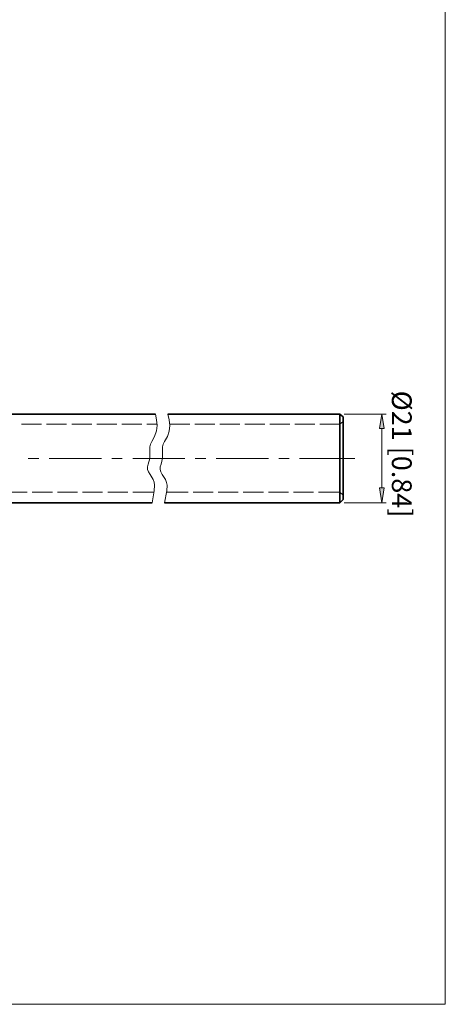
# Model space of a CAD drawing. Units: inches. Extents: x 16 to 578, y 32 to 811.
# Drawn here: x 364 to 578, y 32 to 527 of the extents above; entities that cross this region are included whole.
import ezdxf

# ---------------------------------------------------------------- set-up
doc = ezdxf.new("R2010")
doc.units = ezdxf.units.IN
doc.header["$MEASUREMENT"] = 0
doc.layers.add('图层 1', color=7, linetype='Continuous')

# ---------------------------------------------------------------- blocks, each defined once
blk = doc.blocks.new('block 2')
at = {"layer": '图层 1', "lineweight": 0}
blk.add_lwpolyline([(16, 31.96), (578.32, 31.96), (578.32, 810.64), (16, 810.64), (16, 31.96)], dxfattribs=at)
blk = doc.blocks.new('block 3')
at = {"layer": '图层 1', "lineweight": 0}
blk.add_lwpolyline([(16, 31.96), (578.32, 31.96), (578.32, 810.64), (16, 810.64), (16, 31.96)], dxfattribs=at)
blk = doc.blocks.new('block 4')
at = {"layer": '图层 1', "lineweight": 0}
blk.add_lwpolyline([(16, 31.96), (578.32, 31.96), (578.32, 810.64), (16, 810.64), (16, 31.96)], dxfattribs=at)
blk = doc.blocks.new('block 5')
at = {"layer": '图层 1', "lineweight": 0}
blk.add_lwpolyline([(16, 31.96), (578.32, 31.96), (578.32, 810.64), (16, 810.64), (16, 31.96)], dxfattribs=at)
blk = doc.blocks.new('block 6')
at = {"layer": '图层 1', "true_color": 0xffffff}
h = blk.add_hatch(color=7, dxfattribs=at)
h.dxf.hatch_style = 2
h.paths.add_polyline_path([(547.6, 321.64), (545.2, 321.64), (546.4, 328.96)])
h = blk.add_hatch(color=7, dxfattribs=at)
h.dxf.hatch_style = 2
h.paths.add_polyline_path([(547.6, 291.76), (545.2, 291.76), (546.4, 284.32)])
at = {"layer": '图层 1', "lineweight": 0}
for points in [[(16, 31.96), (578.32, 31.96), (578.32, 810.64), (16, 810.64), (16, 31.96)], [(547.6, 321.64), (545.2, 321.64), (546.4, 328.96), (547.6, 321.64)], [(547.6, 321.64), (545.2, 321.64), (546.4, 328.96), (547.6, 321.64)], [(547.6, 291.76), (545.2, 291.76), (546.4, 284.32), (547.6, 291.76)], [(547.6, 291.76), (545.2, 291.76), (546.4, 284.32), (547.6, 291.76)]]:
    blk.add_lwpolyline(points, dxfattribs=at)
at = {"layer": '图层 1', "color": 7, "lineweight": 35, "true_color": 0xffffff}
for points in [[(344.68, 328.96), (432.4, 328.96)], [(526.84, 327.52), (525.28, 328.96), (438.64, 328.96)], [(525.28, 328.96), (525.28, 284.32)], [(526.84, 327.52), (526.84, 306.64)], [(526.84, 285.88), (526.84, 306.64)], [(344.68, 284.32), (430.72, 284.32)], [(437.08, 284.32), (525.28, 284.32)], [(526.84, 285.88), (525.28, 284.32)]]:
    blk.add_lwpolyline(points, dxfattribs=at)
at = {"layer": '图层 1', "color": 7, "lineweight": 18, "true_color": 0xffffff}
for points in [[(432.4, 328.96), (433, 326.08), (433.36, 323.2), (433, 320.44), (432.04, 317.68), (430.6, 315.16), (430, 313.84), (429.64, 312.52), (429.64, 306.64), (428.8, 303.76), (428.44, 302.44), (428.44, 301.12), (428.92, 299.8), (429.76, 298.48), (431.32, 295.96), (431.8, 294.64), (431.92, 293.2), (431.8, 290.32), (430.72, 284.32)], [(438.64, 328.96), (439.36, 326.08), (439.6, 323.2), (439.36, 320.32), (438.52, 317.68), (436.96, 315.16), (436.36, 313.84), (436, 312.52), (436, 306.76), (435.28, 303.76), (434.8, 302.44), (434.8, 301), (435.16, 299.8), (435.88, 298.48), (437.44, 295.96), (438.04, 294.52), (438.28, 293.2), (438.16, 290.32), (437.08, 284.32)], [(525.28, 328.72), (525.28, 319)], [(527.44, 328.96), (548.56, 328.96)], [(365.08, 323.8), (375.16, 323.8)], [(377.68, 323.8), (387.76, 323.8)], [(390.28, 323.8), (400.36, 323.8)], [(402.88, 323.8), (412.96, 323.8)], [(415.48, 323.8), (425.56, 323.8)], [(428.08, 323.8), (433.24, 323.8)], [(439.6, 323.8), (449.68, 323.8)], [(452.2, 323.8), (462.28, 323.8)], [(464.8, 323.8), (474.88, 323.8)], [(477.4, 323.8), (487.48, 323.8)], [(490, 323.8), (500.08, 323.8)], [(502.6, 323.8), (512.68, 323.8)], [(515.2, 323.8), (525.28, 323.8)], [(526.84, 325.24), (525.28, 323.8)], [(546.4, 321.64), (546.4, 291.76)], [(525.28, 316.48), (525.28, 306.64)], [(368.44, 306.64), (373.72, 306.64)], [(379, 306.64), (405.28, 306.64)], [(410.44, 306.64), (415.72, 306.64)], [(421, 306.64), (447.28, 306.64)], [(452.44, 306.64), (457.72, 306.64)], [(463, 306.64), (489.28, 306.64)], [(494.56, 306.64), (499.72, 306.64)], [(505, 306.64), (532.72, 306.64)], [(525.28, 296.92), (525.28, 306.64)], [(525.28, 284.68), (525.28, 294.4)], [(357.88, 289.6), (367.96, 289.6)], [(370.48, 289.6), (380.56, 289.6)], [(383.2, 289.6), (393.28, 289.6)], [(395.8, 289.6), (405.88, 289.6)], [(408.4, 289.6), (418.48, 289.6)], [(421, 289.6), (431.68, 289.6)], [(438.04, 289.6), (448.84, 289.6)], [(451.36, 289.6), (461.44, 289.6)], [(463.96, 289.6), (474.04, 289.6)], [(476.56, 289.6), (486.76, 289.6)], [(489.28, 289.6), (499.36, 289.6)], [(501.88, 289.6), (511.96, 289.6)], [(514.48, 289.6), (525.28, 289.6)], [(526.84, 288.16), (525.28, 289.6)], [(527.44, 284.32), (548.56, 284.32)]]:
    blk.add_lwpolyline(points, dxfattribs=at)
at = {"layer": '图层 1', "color": 7, "true_color": 0xffffff, "insert": (551.44, 340.72), "char_height": 9.9552, "attachment_point": 7, "rotation": 270}
blk.add_mtext('\\fArial|b0|i0|c0|p34;\\W1;Ø21 [0.84]', dxfattribs=at)

msp = doc.modelspace()

# ---------------------------------------------------------------- block references
at = {"layer": '图层 1'}
for name in ['block 2', 'block 3', 'block 4', 'block 5', 'block 6']:
    msp.add_blockref(name, (0, 0), dxfattribs=at)

doc.saveas('drawing.dxf')
